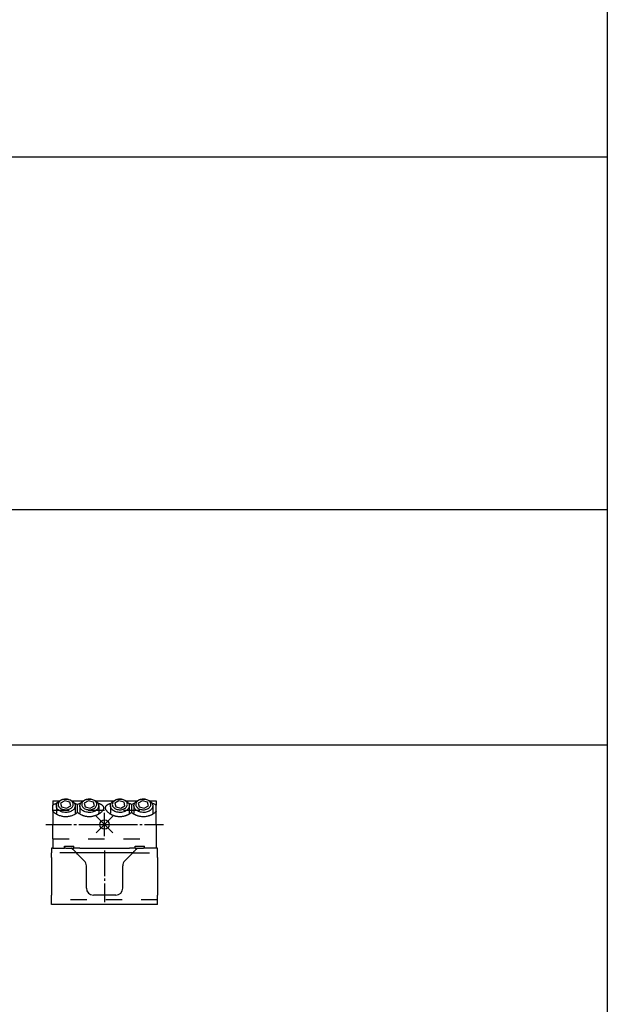
# Model space of a CAD drawing. Units: inches. Extents: x 5427 to 7327, y 2257 to 4939.
# Drawn here: x 6447 to 6697, y 3623 to 4042 of the extents above; entities that cross this region are included whole.
import ezdxf

# ---------------------------------------------------------------- set-up
doc = ezdxf.new("R2010")
doc.units = ezdxf.units.IN
doc.linetypes.add('DASH_CENTER', pattern=[14, 11, -1, 1, -1])
doc.linetypes.add('DASHED', pattern=[15, 7, -8])
doc.layers.add('1', color=7, linetype='Continuous')
doc.layers.add('BLAU', color=150, linetype='Continuous')

# ---------------------------------------------------------------- blocks, each defined once
blk = doc.blocks.new('40424-BB-001', base_point=(6376.963, 3598.266))
at = {"layer": '1', "color": 7, "linetype": 'Continuous'}
for p, q in [((6696.963, 4083.367), (6696.963, 3631.367)), ((5446.963, 3983.367), (6696.963, 3983.367)), ((5446.963, 3833.367), (6696.963, 3833.367)), ((5446.963, 3733.367), (6696.963, 3733.367)), ((6696.963, 3631.367), (6696.963, 3583.367))]:
    blk.add_line(p, q, dxfattribs=at)
blk = doc.blocks.new('KUPPLUNG_VV1_15_5_US', base_point=(6483.21, 3687.97))
at = {"color": 7, "linetype": 'Continuous'}
for p, q in [((6461.21, 3709.55), (6461.21, 3707.79)), ((6461.21, 3709.55), (6463.94, 3709.55)), ((6461.21, 3705.22), (6461.21, 3707.79)), ((6466.32, 3709.68), (6464.54, 3708.64)), ((6464.54, 3708.64), (6464.93, 3707.03)), ((6468.48, 3709.11), (6466.32, 3709.68)), ((6468.87, 3707.5), (6468.48, 3709.11)), ((6469.47, 3709.55), (6473.94, 3709.55)), ((6476.32, 3709.68), (6474.54, 3708.64)), ((6474.54, 3708.64), (6474.93, 3707.03)), ((6478.48, 3709.11), (6476.32, 3709.68)), ((6478.87, 3707.5), (6478.48, 3709.11)), ((6479.47, 3709.55), (6486.94, 3709.55)), ((6489.32, 3709.68), (6487.54, 3708.64)), ((6487.54, 3708.64), (6487.93, 3707.03)), ((6491.48, 3709.11), (6489.32, 3709.68)), ((6491.87, 3707.5), (6491.48, 3709.11)), ((6492.47, 3709.55), (6496.94, 3709.55)), ((6499.32, 3709.68), (6497.54, 3708.64)), ((6497.54, 3708.64), (6497.93, 3707.03)), ((6501.48, 3709.11), (6499.32, 3709.68)), ((6501.87, 3707.5), (6501.48, 3709.11)), ((6502.47, 3709.55), (6505.21, 3709.55)), ((6505.21, 3709.55), (6505.21, 3707.79)), ((6505.21, 3705.6), (6505.21, 3707.79)), ((6461.21, 3705.22), (6461.21, 3699.55)), ((6462.71, 3707.51), (6462.71, 3704.4)), ((6464.93, 3707.03), (6467.09, 3706.46)), ((6467.09, 3706.46), (6468.87, 3707.5)), ((6470.71, 3707.51), (6470.71, 3705.17)), ((6470.71, 3705.17), (6470.71, 3704.4)), ((6472.71, 3707.51), (6472.71, 3704.4)), ((6474.93, 3707.03), (6477.09, 3706.46)), ((6477.09, 3706.46), (6478.87, 3707.5)), ((6480.71, 3707.51), (6480.71, 3704.4)), ((6485.71, 3707.51), (6485.71, 3704.4)), ((6487.93, 3707.03), (6490.09, 3706.46)), ((6490.09, 3706.46), (6491.87, 3707.5)), ((6493.71, 3707.51), (6493.71, 3704.4)), ((6495.71, 3707.51), (6495.71, 3704.4)), ((6497.93, 3707.03), (6500.09, 3706.46)), ((6500.09, 3706.46), (6501.87, 3707.5)), ((6503.71, 3707.51), (6503.71, 3704.4)), ((6505.21, 3705.22), (6505.21, 3705.6)), ((6505.21, 3699.55), (6505.21, 3705.22)), ((6461.21, 3693.5), (6461.21, 3699.55)), ((6505.21, 3699.55), (6505.21, 3693.5)), ((6461.21, 3693.5), (6461.21, 3689.55)), ((6505.21, 3693.5), (6505.21, 3689.55)), ((6460.71, 3689.55), (6460.71, 3687.55)), ((6461.21, 3689.55), (6460.71, 3689.55)), ((6460.71, 3685.55), (6460.71, 3687.55)), ((6461.21, 3689.55), (6466.21, 3689.55)), ((6466.21, 3690.35), (6466.71, 3690.35)), ((6466.21, 3689.55), (6466.21, 3690.35)), ((6466.71, 3689.55), (6466.21, 3689.55)), ((6466.71, 3690.35), (6469.71, 3690.35)), ((6466.71, 3689.55), (6469.71, 3689.55)), ((6469.71, 3690.35), (6470.21, 3690.35)), ((6469.71, 3689.55), (6470.21, 3689.55)), ((6470.21, 3689.55), (6470.21, 3690.35)), ((6472.66, 3689.55), (6470.21, 3689.55)), ((6486.49, 3687.55), (6471.16, 3687.55)), ((6472.66, 3689.55), (6493.76, 3689.55)), ((6495.26, 3687.55), (6486.49, 3687.55)), ((6496.21, 3689.55), (6493.76, 3689.55)), ((6496.21, 3690.35), (6496.71, 3690.35)), ((6496.21, 3689.55), (6496.21, 3690.35)), ((6496.21, 3689.55), (6496.71, 3689.55)), ((6496.71, 3690.35), (6499.71, 3690.35)), ((6496.71, 3689.55), (6499.71, 3689.55)), ((6499.71, 3690.35), (6500.21, 3690.35)), ((6500.21, 3689.55), (6499.71, 3689.55)), ((6500.21, 3689.55), (6500.21, 3690.35)), ((6505.21, 3689.55), (6500.21, 3689.55)), ((6505.71, 3689.55), (6505.21, 3689.55)), ((6505.71, 3687.55), (6505.71, 3689.55)), ((6505.71, 3685.55), (6505.71, 3687.55)), ((6460.71, 3685.55), (6460.71, 3669.55)), ((6473.16, 3685.55), (6474.58, 3684.13)), ((6491.83, 3684.13), (6493.26, 3685.55)), ((6505.71, 3685.55), (6505.71, 3669.55)), ((6475.46, 3672.55), (6475.46, 3682.01)), ((6490.96, 3672.55), (6490.96, 3682.01)), ((6460.71, 3665.55), (6460.71, 3669.55)), ((6487.96, 3669.55), (6478.46, 3669.55)), ((6505.71, 3665.55), (6505.71, 3669.55)), ((6505.71, 3665.55), (6460.71, 3665.55))]:
    blk.add_line(p, q, dxfattribs=at)
at = {"color": 3, "linetype": 'DASHED'}
for p, q in [((6461.21, 3705.6), (6505.21, 3705.6)), ((6461.21, 3693.5), (6505.21, 3693.5)), ((6471.16, 3687.55), (6460.71, 3687.55)), ((6505.71, 3667.55), (6460.71, 3667.55))]:
    blk.add_line(p, q, dxfattribs=at)
at = {"color": 7, "linetype": 'Continuous'}
for centre, start, end in [((6472.46, 3682.01), 0, 45), ((6493.96, 3682.01), 135, 180), ((6478.46, 3672.55), 180, 270), ((6487.96, 3672.55), 270, 0)]:
    blk.add_arc(centre, 3, start, end, dxfattribs=at)
for points in [[(6461.21, 3707.79), (6461.31, 3707.88), (6461.42, 3707.96), (6461.83, 3708.2), (6462.35, 3708.41), (6462.66, 3708.52), (6463.03, 3708.62)], [(6462.71, 3707.51), (6462.82, 3708.19), (6463.18, 3708.84), (6463.74, 3709.4), (6464.48, 3709.86), (6465.35, 3710.17), (6466.3, 3710.32), (6467.28, 3710.31), (6468.22, 3710.12), (6469.08, 3709.79), (6469.79, 3709.31)], [(6464.24, 3706.63), (6463.8, 3707.13), (6463.55, 3707.7), (6463.52, 3708.29), (6463.71, 3708.86), (6464.1, 3709.38), (6464.67, 3709.82), (6465.37, 3710.13), (6466.17, 3710.3), (6467.01, 3710.33), (6467.82, 3710.19), (6468.56, 3709.92), (6469.17, 3709.52), (6469.61, 3709.02), (6469.86, 3708.45), (6469.89, 3707.86), (6469.7, 3707.29), (6469.31, 3706.76), (6468.75, 3706.33), (6468.04, 3706.02), (6467.24, 3705.84), (6466.4, 3705.82), (6465.59, 3705.95), (6464.85, 3706.23), (6464.24, 3706.63)], [(6469.79, 3709.31), (6470.18, 3708.91), (6470.47, 3708.47), (6470.65, 3707.99), (6470.71, 3707.51)], [(6470.38, 3708.62), (6470.47, 3708.6), (6470.56, 3708.57), (6471.15, 3708.38), (6471.71, 3708.13)], [(6480.34, 3708.63), (6480.38, 3708.62), (6480.42, 3708.61), (6480.82, 3708.5), (6481.17, 3708.38), (6481.46, 3708.25), (6481.77, 3708.09), (6482.03, 3707.92), (6482.26, 3707.74), (6482.47, 3707.51), (6482.65, 3707.22), (6482.75, 3706.93), (6482.78, 3706.62), (6482.76, 3706.36), (6482.7, 3706.12), (6482.6, 3705.85), (6482.47, 3705.61), (6482.2, 3705.22), (6481.86, 3704.84), (6481.45, 3704.48), (6481.19, 3704.27), (6480.95, 3704.11), (6480.68, 3703.94), (6480.4, 3703.78), (6480.09, 3703.62), (6479.81, 3703.49), (6479.52, 3703.37), (6479.21, 3703.26), (6478.67, 3703.1), (6478.09, 3702.97), (6477.47, 3702.88), (6477.05, 3702.85), (6476.59, 3702.84), (6476.14, 3702.86), (6475.7, 3702.91), (6475.12, 3703.01), (6474.59, 3703.14), (6474.32, 3703.22), (6474.06, 3703.31), (6473.81, 3703.41), (6473.54, 3703.52), (6473.03, 3703.77), (6472.56, 3704.04), (6472.33, 3704.2), (6472.11, 3704.35), (6471.92, 3704.51), (6471.71, 3704.69)], [(6471.71, 3708.13), (6472.1, 3708.32), (6472.57, 3708.49), (6472.76, 3708.55), (6472.97, 3708.6)], [(6471.71, 3704.69), (6471.71, 3705.38), (6471.71, 3706.18), (6471.71, 3707.11), (6471.71, 3708.13)], [(6479.79, 3709.31), (6480.31, 3708.73), (6480.63, 3708.07), (6480.7, 3707.38), (6480.54, 3706.7), (6480.14, 3706.06), (6479.55, 3705.52), (6478.78, 3705.09), (6477.88, 3704.8), (6476.92, 3704.68), (6475.94, 3704.73), (6475.01, 3704.95), (6474.18, 3705.31), (6473.5, 3705.81), (6473.02, 3706.41), (6472.75, 3707.08), (6472.72, 3707.77), (6472.93, 3708.45), (6473.37, 3709.07), (6474.01, 3709.59), (6474.8, 3710), (6475.72, 3710.25), (6476.69, 3710.34)], [(6474.24, 3706.63), (6473.8, 3707.13), (6473.55, 3707.7), (6473.52, 3708.29), (6473.71, 3708.86), (6474.1, 3709.38), (6474.67, 3709.82), (6475.37, 3710.13), (6476.17, 3710.3), (6477.01, 3710.33), (6477.82, 3710.19), (6478.56, 3709.92), (6479.17, 3709.52), (6479.61, 3709.02), (6479.86, 3708.45), (6479.89, 3707.86), (6479.7, 3707.29), (6479.31, 3706.76), (6478.75, 3706.33), (6478.04, 3706.02), (6477.24, 3705.84), (6476.4, 3705.82), (6475.59, 3705.95), (6474.85, 3706.23), (6474.24, 3706.63)], [(6476.69, 3710.34), (6476.71, 3710.34), (6476.72, 3710.34)], [(6476.69, 3710.34), (6476.71, 3710.34), (6476.72, 3710.34)], [(6476.72, 3710.34), (6477.59, 3710.27), (6478.42, 3710.06), (6479.16, 3709.74), (6479.79, 3709.31)], [(6479.79, 3709.31), (6480.18, 3708.91), (6480.47, 3708.47), (6480.65, 3707.99), (6480.71, 3707.51)], [(6494.71, 3704.69), (6494.52, 3704.53), (6494.3, 3704.35), (6494.07, 3704.19), (6493.85, 3704.05), (6493.62, 3703.9), (6493.38, 3703.77), (6493.12, 3703.63), (6492.88, 3703.52), (6492.57, 3703.39), (6492.22, 3703.26), (6491.83, 3703.14), (6491.29, 3703.01), (6490.72, 3702.91), (6490.13, 3702.85), (6489.54, 3702.84), (6488.95, 3702.88), (6488.49, 3702.94), (6488.06, 3703.02), (6487.62, 3703.13), (6487.21, 3703.26), (6486.89, 3703.37), (6486.6, 3703.49), (6486.29, 3703.64), (6486.02, 3703.78), (6485.64, 3704), (6485.28, 3704.23), (6484.96, 3704.48), (6484.65, 3704.74), (6484.38, 3705.02), (6484.14, 3705.31), (6483.94, 3705.61), (6483.81, 3705.86), (6483.71, 3706.12), (6483.65, 3706.37), (6483.63, 3706.62), (6483.63, 3706.77), (6483.66, 3706.93), (6483.71, 3707.09), (6483.81, 3707.32), (6483.94, 3707.51), (6484.07, 3707.66), (6484.23, 3707.81), (6484.43, 3707.96), (6484.67, 3708.11), (6484.95, 3708.25), (6485.29, 3708.39), (6485.64, 3708.51), (6486, 3708.61), (6486.02, 3708.62), (6486.04, 3708.62)], [(6492.79, 3709.31), (6493.31, 3708.73), (6493.63, 3708.07), (6493.7, 3707.38), (6493.54, 3706.7), (6493.14, 3706.06), (6492.55, 3705.52), (6491.78, 3705.09), (6490.88, 3704.8), (6489.92, 3704.68), (6488.94, 3704.73), (6488.01, 3704.95), (6487.18, 3705.31), (6486.5, 3705.81), (6486.02, 3706.41), (6485.75, 3707.08), (6485.72, 3707.77), (6485.93, 3708.45), (6486.37, 3709.07), (6487.01, 3709.59), (6487.8, 3710), (6488.72, 3710.25), (6489.69, 3710.34)], [(6487.24, 3706.63), (6486.8, 3707.13), (6486.55, 3707.7), (6486.52, 3708.29), (6486.71, 3708.86), (6487.1, 3709.38), (6487.67, 3709.82), (6488.37, 3710.13), (6489.17, 3710.3), (6490.01, 3710.33), (6490.82, 3710.19), (6491.56, 3709.92), (6492.17, 3709.52), (6492.61, 3709.02), (6492.86, 3708.45), (6492.89, 3707.86), (6492.7, 3707.29), (6492.31, 3706.76), (6491.75, 3706.33), (6491.04, 3706.02), (6490.24, 3705.84), (6489.4, 3705.82), (6488.59, 3705.95), (6487.85, 3706.23), (6487.24, 3706.63)], [(6489.72, 3710.34), (6490.59, 3710.27), (6491.42, 3710.06), (6492.16, 3709.74), (6492.79, 3709.31)], [(6493.4, 3708.62), (6493.63, 3708.55), (6493.84, 3708.49), (6494.29, 3708.33), (6494.71, 3708.13)], [(6494.71, 3708.13), (6495.21, 3708.36), (6495.85, 3708.57), (6495.94, 3708.6), (6496.04, 3708.62)], [(6502.79, 3709.31), (6503.31, 3708.73), (6503.63, 3708.07), (6503.7, 3707.38), (6503.54, 3706.7), (6503.14, 3706.06), (6502.55, 3705.52), (6501.78, 3705.09), (6500.88, 3704.8), (6499.92, 3704.68), (6498.94, 3704.73), (6498.01, 3704.95), (6497.18, 3705.31), (6496.5, 3705.81), (6496.02, 3706.41), (6495.75, 3707.08), (6495.72, 3707.77), (6495.93, 3708.45), (6496.37, 3709.07), (6497.01, 3709.59), (6497.8, 3710), (6498.72, 3710.25), (6499.69, 3710.34)], [(6497.24, 3706.63), (6496.8, 3707.13), (6496.55, 3707.7), (6496.52, 3708.29), (6496.71, 3708.86), (6497.1, 3709.38), (6497.67, 3709.82), (6498.37, 3710.13), (6499.17, 3710.3), (6500.01, 3710.33), (6500.82, 3710.19), (6501.56, 3709.92), (6502.17, 3709.52), (6502.61, 3709.02), (6502.86, 3708.45), (6502.89, 3707.86), (6502.7, 3707.29), (6502.31, 3706.76), (6501.75, 3706.33), (6501.04, 3706.02), (6500.24, 3705.84), (6499.4, 3705.82), (6498.59, 3705.95), (6497.85, 3706.23), (6497.24, 3706.63)], [(6499.72, 3710.34), (6500.59, 3710.27), (6501.42, 3710.06), (6502.16, 3709.74), (6502.79, 3709.31)], [(6503.39, 3708.62), (6503.75, 3708.52), (6504.06, 3708.42), (6504.54, 3708.22), (6504.99, 3707.96), (6505.1, 3707.88), (6505.21, 3707.79)], [(6471.71, 3704.69), (6471.44, 3704.47), (6471.16, 3704.25), (6470.89, 3704.07), (6470.56, 3703.87), (6469.92, 3703.54), (6469.23, 3703.27), (6468.57, 3703.07), (6467.79, 3702.92), (6467, 3702.85), (6466.31, 3702.85), (6465.53, 3702.93), (6464.84, 3703.07), (6464.11, 3703.29), (6463.45, 3703.56), (6463.16, 3703.7), (6462.88, 3703.85), (6462.59, 3704.02), (6462.35, 3704.18), (6462.08, 3704.38), (6461.86, 3704.56), (6461.65, 3704.74), (6461.43, 3704.97), (6461.32, 3705.09), (6461.21, 3705.22)], [(6471.71, 3704.69), (6471.44, 3704.47), (6471.16, 3704.25), (6470.89, 3704.07), (6470.56, 3703.87), (6469.92, 3703.54), (6469.23, 3703.27), (6468.57, 3703.07), (6467.79, 3702.92), (6467, 3702.85), (6466.31, 3702.85), (6465.53, 3702.93), (6464.84, 3703.07), (6464.11, 3703.29), (6463.45, 3703.56), (6463.16, 3703.7), (6462.88, 3703.85), (6462.59, 3704.02), (6462.35, 3704.18), (6462.08, 3704.38), (6461.86, 3704.56), (6461.65, 3704.74), (6461.43, 3704.97), (6461.32, 3705.09), (6461.21, 3705.22)], [(6470.71, 3707.51), (6470.61, 3706.88), (6470.31, 3706.28), (6469.83, 3705.74), (6469.2, 3705.3), (6468.44, 3704.96), (6467.6, 3704.75), (6466.71, 3704.68), (6465.82, 3704.75), (6464.97, 3704.96), (6464.21, 3705.3), (6463.58, 3705.74), (6463.1, 3706.28), (6462.81, 3706.88), (6462.71, 3707.51)], [(6462.76, 3703.92), (6462.72, 3704.16), (6462.71, 3704.4)], [(6470.71, 3704.4), (6470.69, 3704.16), (6470.65, 3703.92)], [(6472.76, 3703.92), (6472.72, 3704.16), (6472.71, 3704.4)], [(6480.71, 3704.4), (6480.69, 3704.16), (6480.65, 3703.92)], [(6485.76, 3703.92), (6485.72, 3704.16), (6485.71, 3704.4)], [(6493.71, 3704.4), (6493.69, 3704.16), (6493.65, 3703.92)], [(6505.21, 3705.22), (6505.1, 3705.1), (6504.99, 3704.97), (6504.56, 3704.57), (6504.07, 3704.19), (6503.82, 3704.03), (6503.54, 3703.85), (6503.26, 3703.71), (6502.97, 3703.56), (6502.65, 3703.43), (6502.29, 3703.29), (6501.92, 3703.17), (6501.58, 3703.08), (6500.88, 3702.93), (6500.11, 3702.85), (6499.36, 3702.85), (6498.63, 3702.92), (6497.88, 3703.06), (6497.19, 3703.26), (6496.86, 3703.38), (6496.5, 3703.53), (6496.15, 3703.7), (6495.85, 3703.87), (6495.52, 3704.07), (6495.25, 3704.25), (6494.94, 3704.49), (6494.71, 3704.69)], [(6495.76, 3703.92), (6495.72, 3704.16), (6495.71, 3704.4)], [(6503.71, 3704.4), (6503.69, 3704.16), (6503.65, 3703.92)], [(6473.16, 3685.55), (6472.57, 3686.14), (6472, 3686.71), (6471.4, 3687.31), (6470.84, 3687.87), (6470.24, 3688.47), (6469.73, 3688.98), (6469.51, 3689.2), (6469.34, 3689.37), (6469.25, 3689.46), (6469.16, 3689.55)], [(6494.84, 3687.13), (6494.63, 3686.92), (6494.42, 3686.71), (6493.84, 3686.14), (6493.26, 3685.55)], [(6495.26, 3687.55), (6495.05, 3687.35), (6494.84, 3687.13)], [(6497.26, 3689.55), (6497.16, 3689.46), (6497.07, 3689.37), (6496.9, 3689.2), (6496.68, 3688.98), (6496.17, 3688.47), (6495.57, 3687.87), (6495.42, 3687.71), (6495.26, 3687.55)]]:
    blk.add_spline(points, degree=3, dxfattribs=at)
at = {"layer": '1', "color": 7, "linetype": 'Continuous'}
blk.add_line((6494.71, 3708.13), (6494.71, 3704.69), dxfattribs=at)
at = {"layer": '1', "color": 3, "linetype": 'DASH_CENTER'}
for p, q in [((6458.21, 3699.55), (6508.21, 3699.55)), ((6483.21, 3688.55), (6483.21, 3666.55))]:
    blk.add_line(p, q, dxfattribs=at)
at = {"layer": '1', "color": 3, "linetype": 'DASHED'}
blk.add_line((6495.26, 3687.55), (6505.71, 3687.55), dxfattribs=at)
blk = doc.blocks.new('EINFUEGEPUNKT__129', base_point=(6483.21, 3699.55))
at = {"layer": 'BLAU', "color": 150, "linetype": 'Continuous'}
for p, q in [((6483.21, 3694.55), (6483.21, 3704.55)), ((6478.21, 3699.55), (6488.21, 3699.55)), ((6479.67, 3696.02), (6486.74, 3703.09)), ((6486.74, 3696.02), (6479.67, 3703.09))]:
    blk.add_line(p, q, dxfattribs=at)
blk.add_circle((6483.21, 3699.55), 2, dxfattribs=at)
blk = doc.blocks.new('Ordner', base_point=(6441.33, 3658.83))
at = {"layer": '1'}
blk.add_blockref('EINFUEGEPUNKT__129', (6483.21, 3699.55), dxfattribs=at)

msp = doc.modelspace()

# ---------------------------------------------------------------- block references
msp.add_blockref('40424-BB-001', (6376.96, 3598.27))
at = {"layer": '1'}
for name, p in [('Ordner', (6441.33, 3658.83)), ('KUPPLUNG_VV1_15_5_US', (6483.21, 3687.97))]:
    msp.add_blockref(name, p, dxfattribs=at)

doc.saveas('drawing.dxf')
